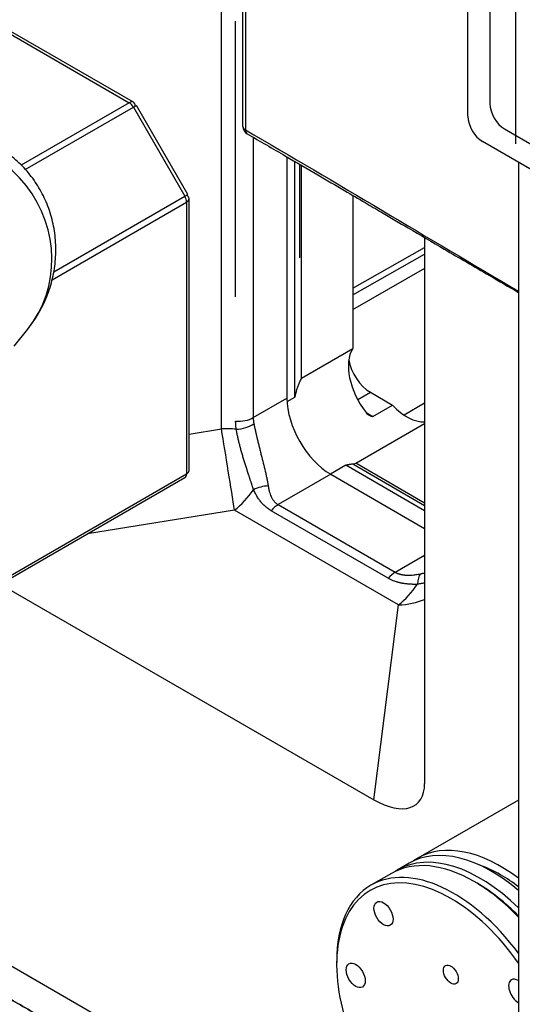
# Model space of a CAD drawing. Extents: x 0 to 841, y 0 to 594.
# Drawn here: x 383 to 395, y 414 to 437 of the extents above; entities that cross this region are included whole.
import ezdxf
from ezdxf.lldxf.tags import DXFTag

# ---------------------------------------------------------------- set-up
doc = ezdxf.new("R2010")
doc.units = 0
for name, color, linetype in [('1', 7, 'CONTINUOUS'), ('21', 7, 'CONTINUOUS'), ('255', 7, 'CONTINUOUS'), ('3', 7, 'CONTINUOUS'), ('81', 7, 'CONTINUOUS')]:
    doc.layers.add(name, color=color, linetype=linetype)
tags = doc.linetypes.add('DASHED', pattern=[25.72, 12.86, -12.86]).pattern_tags.tags
tags[6:7] = [DXFTag(74, 4), DXFTag(75, 0), DXFTag(340, '0'), DXFTag(46, 0.0), DXFTag(50, 0.0), DXFTag(44, 0.0), DXFTag(45, 0.0)]
tags[4:5] = [DXFTag(74, 4), DXFTag(75, 0), DXFTag(340, '0'), DXFTag(46, 0.0), DXFTag(50, 0.0), DXFTag(44, 0.0), DXFTag(45, 0.0)]

msp = doc.modelspace()

# ---------------------------------------------------------------- linework, layer by layer
at = {"layer": '1', "color": 155, "linetype": 'CONTINUOUS'}
for p, q in [((394.034, 434.974), (394.034, 447.426)), ((381.375, 437.888), (385.854, 435.302)), ((385.954, 435.312), (381.475, 437.898)), ((385.854, 435.302), (383.242, 433.794)), ((383.343, 433.689), (385.954, 435.196)), ((385.954, 435.196), (386.027, 435.239)), ((385.954, 435.196), (387.197, 433.043)), ((387.27, 433.086), (386.027, 435.239)), ((396.279, 433.27), (394.388, 434.362)), ((383.989, 431.028), (387.238, 432.904)), ((384.029, 431.214), (387.197, 433.043)), ((387.197, 433.043), (387.27, 433.086)), ((387.238, 432.904), (387.238, 426.338)), ((387.297, 426.419), (387.297, 432.986)), ((391.252, 430.824), (392.987, 431.809)), ((391.252, 430.662), (392.987, 431.647)), ((391.252, 430.308), (392.988, 431.31)), ((383.075, 429.418), (383.406, 429.835)), ((392.987, 428.044), (392.492, 427.758)), ((372.324, 417.659), (387.197, 426.246)), ((372.337, 417.735), (387.238, 426.338)), ((395.254, 418.458), (392.822, 417.054)), ((392.61, 416.932), (392.327, 416.768)), ((392.186, 416.687), (391.691, 416.401)), ((394.257, 416.448), (394.186, 416.489)), ((390.862, 414.57), (390.862, 414.488)), ((395.246, 413.57), (395.254, 413.565))]:
    msp.add_line(p, q, dxfattribs=at)
msp.add_arc((388.803, 434.728), 0.204, 180, 240, dxfattribs=at)
for centre, major_axis, ratio, start_param, end_param in [((385.854, 435.139), (-0.1, -0.173), 0.57735, 2.356194, 3.926991), ((385.854, 435.139), (-0.1, 0.173), 0.57735, 4.712389, 5.497787), ((394.388, 434.77), (-0.25, 0.433), 0.57735, 0.785398, 2.356194), ((381.134, 431.637), (-2.272, 1.802), 0.955952, 3.141547, 5.788044), ((388.803, 434.728), (-0.204, 0), 0.57735, 0, 0.785398), ((388.803, 434.728), (-0.102, -0.176), 0.57735, 5.497787, 6.282986), ((387.097, 432.986), (-0.1, 0.173), 0.57735, 3.926991, 4.712389), ((387.097, 432.986), (-0.2, 0), 0.57735, 2.356194, 3.926991), ((387.097, 426.419), (-0.1, 0.173), 0.57735, 3.141594, 3.926991), ((387.097, 426.419), (-0.2, 0), 0.57735, 2.356194, 3.141591), ((394.822, 413.59), (-2, 3.464), 0.57735, 5.344536, 6.283185), ((394.327, 413.304), (-2, 3.464), 0.57735, 5.163993, 6.283185), ((394.61, 413.468), (-2, 3.464), 0.57735, 5.268156, 6.283185), ((393.691, 412.937), (-2, 3.464), 0.57735, 4.912273, 6.283185), ((394.186, 413.223), (2, -3.464), 0.57735, 2.356194, 3.141592), ((394.822, 413.59), (-2, 3.464), 0.57735, 0, 0.053014), ((393.62, 412.896), (1.95, -3.377), 0.57735, 2.356194, 6.131898), ((394.327, 413.304), (-2, 3.464), 0.57735, 0, 0.035343), ((394.822, 413.59), (1.875, -3.248), 0.57735, 2.356195, 2.556471), ((394.186, 413.223), (2, -3.464), 0.57735, 1.968895, 2.356194), ((394.822, 413.59), (1.875, -3.248), 0.57735, 2.192537, 2.356195), ((393.691, 412.937), (-2, 3.464), 0.57735, 0, 0.785398), ((394.257, 413.263), (-1.95, 3.377), 0.57735, 5.127766, 5.497787), ((394.257, 413.263), (1.95, -3.377), 0.57735, 1.986076, 2.356194), ((393.62, 412.896), (1.95, -3.377), 0.57735, 1.721985, 2.356195), ((395.246, 413.835), (-0.163, 0.281), 0.57735, 0, 2.356195), ((395.246, 413.835), (-0.163, 0.281), 0.57735, 5.464801, 6.283185)]:
    msp.add_ellipse(centre, major_axis=major_axis, ratio=ratio, start_param=start_param, end_param=end_param, dxfattribs=at)
for centre, major_axis in [((391.994, 415.713), (-0.163, 0.281)), ((391.322, 414.223), (-0.163, 0.281)), ((393.62, 414.243), (-0.126, 0.219))]:
    msp.add_ellipse(centre, major_axis=major_axis, ratio=0.57735, dxfattribs=at)
for points, degree in [([(388.6, 434.728), (388.6, 437.993), (388.6, 441.269), (388.6, 444.534)], 3), ([(388.673, 444.432), (388.673, 441.167), (388.659, 437.91), (388.659, 434.645)], 3), ([(388.659, 434.645), (390.858, 433.375), (393.056, 432.035), (395.254, 430.754)], 3), ([(389.074, 410.132), (381.435, 414.542)], 1), ([(381.435, 414.542), (389.074, 410.132)], 1)]:
    msp.add_open_spline(points, degree=degree, dxfattribs=at)
for points, knots in [([(383.403, 429.836), (383.495, 429.949), (383.668, 430.198), (383.871, 430.613), (384.012, 431.062), (384.083, 431.521), (384.083, 431.98), (384.015, 432.428), (383.88, 432.855), (383.683, 433.253), (383.429, 433.612), (383.122, 433.927), (382.768, 434.191), (382.372, 434.397), (381.944, 434.54), (381.49, 434.614), (381.023, 434.615), (380.555, 434.54), (380.1, 434.392), (379.669, 434.173), (379.281, 433.887), (379.012, 433.635), (378.891, 433.469), (378.866, 433.432)], [0, 0, 0, 0, 0.047348, 0.098996, 0.150005, 0.200268, 0.24971, 0.298295, 0.346038, 0.393031, 0.439467, 0.485655, 0.532005, 0.578933, 0.626701, 0.675551, 0.725535, 0.776529, 0.828292, 0.880541, 0.933, 0.985422, 1, 1, 1, 1]), ([(388.701, 434.551), (389.01, 434.373), (389.581, 434.042), (390.364, 433.585), (391.005, 433.21), (391.516, 432.91), (392.029, 432.608), (392.665, 432.234), (393.534, 431.724), (394.421, 431.204), (395.02, 430.856), (395.254, 430.72)], [0, 0, 0, 0, 0.141083, 0.260565, 0.358446, 0.434726, 0.494817, 0.593668, 0.726411, 0.893045, 1, 1, 1, 1])]:
    msp.add_open_spline(points, degree=3, knots=knots, dxfattribs=at)
at = {"layer": '21', "color": 9, "linetype": 'CONTINUOUS'}
for p, q in [((394.565, 447.732), (394.565, 435.28)), ((394.918, 434.668), (396.81, 433.576))]:
    msp.add_line(p, q, dxfattribs=at)
msp.add_ellipse((394.918, 435.076), major_axis=(0.25, -0.433), ratio=0.57735, start_param=3.926991, end_param=5.497787, dxfattribs=at)
at = {"layer": '255', "color": 155, "linetype": 'CONTINUOUS'}
msp.add_line((395.254, 433.862), (395.254, 390.909), dxfattribs=at)
at = {"layer": '3', "color": 155, "linetype": 'CONTINUOUS'}
for p, q in [((388.08, 427.422), (388.08, 442.236)), ((388.423, 430.614), (388.423, 437.269)), ((388.847, 434.467), (388.847, 427.695)), ((389.66, 433.995), (389.66, 428.165)), ((389.851, 428.193), (389.851, 433.884)), ((389.964, 433.818), (389.964, 431.553)), ((390.014, 428.649), (390.014, 433.789)), ((391.251, 433.065), (391.251, 429.364)), ((392.987, 432.045), (392.987, 418.861)), ((391.252, 430.824), (392.987, 431.809)), ((391.252, 430.308), (392.988, 431.31)), ((390.014, 428.649), (391.251, 429.364)), ((388.847, 427.695), (389.66, 428.165)), ((389.663, 428.084), (389.851, 428.193)), ((391.37, 428.131), (391.676, 428.307)), ((391.676, 428.307), (392.213, 427.997)), ((391.739, 427.724), (392.213, 427.997)), ((392.987, 428.044), (392.492, 427.758)), ((391.572, 427.82), (391.739, 427.724)), ((387.297, 427.296), (388.08, 427.422)), ((391.322, 426.593), (392.987, 427.554)), ((391.082, 426.544), (390.714, 426.332)), ((392.987, 425.444), (391.082, 426.544)), ((391.249, 426.578), (392.987, 425.575)), ((392.987, 425.632), (391.322, 426.593)), ((390.721, 426.327), (389.45, 425.594)), ((390.721, 426.327), (392.987, 425.019)), ((389.45, 425.594), (392.278, 423.961)), ((388.395, 425.459), (384.843, 424.887)), ((392.355, 423.173), (388.395, 425.459)), ((392.11, 423.814), (389.282, 425.447)), ((392.278, 423.961), (392.987, 424.37)), ((382.739, 423.672), (391.757, 418.466)), ((391.757, 418.466), (392.355, 423.173)), ((378.454, 417.08), (389.395, 410.763))]:
    msp.add_line(p, q, dxfattribs=at)
for centre, major_axis, ratio, start_param, end_param in [((392.029, 428.43), (0.625, -1.083), 0.57735, 3.432057, 4.954473), ((391.676, 428.92), (-0.375, 0.65), 0.57735, 0.990288, 2.356194), ((390.792, 427.715), (-0.625, 1.083), 0.57735, 0.290464, 0.425691), ((390.721, 427.552), (0.75, -1.299), 0.57735, 3.926991, 5.497787), ((392.559, 428.736), (-0.625, 1.083), 0.57735, 1.953479, 2.86063), ((388.494, 427.899), (-0.5, 0), 0.57735, 1.428563, 2.356194), ((388.21, 426.559), (-1.5, 0), 0.57735, 4.561054, 4.799655), ((388.21, 426.559), (0.239, -1.481), 0.006761, 0.732661, 2.191605), ((388.512, 427.701), (-0.492, -0.088), 0.552522, 1.318755, 2.260852), ((390.792, 427.715), (-0.625, 1.083), 0.57735, 2.899509, 2.999696), ((389.067, 425.754), (-0.479, -0.144), 0.532465, 4.256967, 5.010614), ((388.21, 426.559), (-0.75, -1.299), 0.57735, 0.959931, 1.435995), ((389.45, 425.185), (-0.25, -0.433), 0.57735, 3.926991, 4.423345), ((392.278, 423.552), (-0.25, -0.433), 0.57735, 3.926991, 4.423345), ((393.027, 423.468), (0.081, -0.493), 0.404094, 3.473418, 4.227065), ((392.171, 424.273), (0.75, 1.299), 0.57735, 4.101524, 4.577588), ((392.171, 424.273), (1.488, -0.189), 0.728786, 4.928355, 5.382223), ((391.602, 419.799), (-1.191, 1.437), 0.491104, 2.217534, 3.676478)]:
    msp.add_ellipse(centre, major_axis=major_axis, ratio=ratio, start_param=start_param, end_param=end_param, dxfattribs=at)
for points, knots in [([(389.964, 428.552), (389.955, 428.529), (389.944, 428.502), (389.923, 428.447), (389.912, 428.418), (389.892, 428.357), (389.883, 428.325), (389.866, 428.261), (389.858, 428.227), (389.851, 428.193)], [0, 0, 0, 0, 0.25, 0.25, 0.5, 0.5, 0.75, 0.75, 1, 1, 1, 1]), ([(388.847, 427.695), (388.847, 427.689), (388.848, 427.677), (388.848, 427.658), (388.85, 427.64), (388.851, 427.622), (388.853, 427.603), (388.856, 427.585), (388.859, 427.566), (388.862, 427.554), (388.863, 427.547)], [0, 0, 0, 0, 0.123531, 0.247427, 0.371716, 0.496424, 0.62158, 0.74721, 0.873342, 1, 1, 1, 1]), ([(391.739, 427.724), (391.736, 427.722), (391.733, 427.721), (391.725, 427.72), (391.721, 427.72), (391.708, 427.721), (391.7, 427.724), (391.684, 427.73), (391.676, 427.733), (391.661, 427.742), (391.654, 427.746), (391.632, 427.761), (391.619, 427.771), (391.594, 427.794), (391.583, 427.807), (391.572, 427.82)], [0, 0, 0, 0, 0.0625, 0.0625, 0.125, 0.125, 0.25, 0.25, 0.375, 0.375, 0.5, 0.5, 0.75, 0.75, 1, 1, 1, 1]), ([(388.437, 427.415), (388.435, 427.424), (388.433, 427.44), (388.431, 427.465), (388.428, 427.49), (388.426, 427.515), (388.425, 427.54), (388.424, 427.564), (388.423, 427.589), (388.423, 427.605), (388.423, 427.614)], [0, 0, 0, 0, 0.125383, 0.250608, 0.375698, 0.500678, 0.625574, 0.750409, 0.87521, 1, 1, 1, 1]), ([(388.853, 425.956), (388.851, 425.963), (388.846, 425.977), (388.839, 426), (388.832, 426.023), (388.825, 426.046), (388.817, 426.069), (388.81, 426.093), (388.802, 426.118), (388.794, 426.143), (388.785, 426.168), (388.777, 426.194), (388.768, 426.22), (388.759, 426.247), (388.75, 426.274), (388.725, 426.351), (388.681, 426.485), (388.631, 426.643), (388.592, 426.774), (388.564, 426.87), (388.538, 426.966), (388.518, 427.044), (388.503, 427.105), (388.492, 427.15), (388.482, 427.194), (388.472, 427.239), (388.462, 427.283), (388.453, 427.328), (388.444, 427.372), (388.439, 427.401), (388.437, 427.415)], [0, 0, 0, 0, 0.016729, 0.033612, 0.050655, 0.067861, 0.085235, 0.10278, 0.1205, 0.138397, 0.156474, 0.174733, 0.193177, 0.211806, 0.230623, 0.249629, 0.369557, 0.499226, 0.560412, 0.624244, 0.685914, 0.749205, 0.779148, 0.809478, 0.840202, 0.871327, 0.902861, 0.934812, 0.967189, 1, 1, 1, 1]), ([(388.863, 427.547), (388.864, 427.54), (388.867, 427.526), (388.872, 427.505), (388.876, 427.484), (388.881, 427.462), (388.886, 427.44), (388.891, 427.418), (388.896, 427.395), (388.901, 427.373), (388.906, 427.35), (388.911, 427.327), (388.916, 427.304), (388.922, 427.28), (388.927, 427.257), (388.933, 427.233), (388.938, 427.209), (388.949, 427.161), (388.967, 427.088), (388.991, 426.989), (389.016, 426.89), (389.049, 426.757), (389.091, 426.592), (389.126, 426.448), (389.148, 426.354), (389.158, 426.308), (389.168, 426.263), (389.177, 426.218), (389.186, 426.174), (389.194, 426.131), (389.202, 426.088), (389.206, 426.061), (389.208, 426.047)], [0, 0, 0, 0, 0.015731, 0.031445, 0.047145, 0.062832, 0.078508, 0.094177, 0.10984, 0.125499, 0.141156, 0.156814, 0.172474, 0.18814, 0.203812, 0.219494, 0.235187, 0.250894, 0.313226, 0.375575, 0.438075, 0.500859, 0.625332, 0.750458, 0.78181, 0.813086, 0.8443, 0.87547, 0.906609, 0.937734, 0.968859, 1, 1, 1, 1]), ([(391.082, 426.544), (391.085, 426.546), (391.088, 426.547), (391.096, 426.55), (391.1, 426.552), (391.113, 426.556), (391.121, 426.558), (391.137, 426.561), (391.145, 426.563), (391.16, 426.565), (391.167, 426.567), (391.189, 426.57), (391.202, 426.572), (391.227, 426.575), (391.238, 426.577), (391.249, 426.578)], [0, 0, 0, 0, 0.0625, 0.0625, 0.125, 0.125, 0.25, 0.25, 0.375, 0.375, 0.5, 0.5, 0.75, 0.75, 1, 1, 1, 1]), ([(389.208, 426.047), (389.21, 426.038), (389.212, 426.022), (389.217, 425.997), (389.221, 425.975), (389.226, 425.953), (389.23, 425.933), (389.239, 425.897), (389.254, 425.849), (389.274, 425.799), (389.291, 425.764), (389.305, 425.739), (389.32, 425.716), (389.335, 425.694), (389.352, 425.674), (389.37, 425.655), (389.388, 425.637), (389.408, 425.621), (389.428, 425.607), (389.443, 425.598), (389.45, 425.594)], [0, 0, 0, 0, 0.046617, 0.091215, 0.133797, 0.174365, 0.212924, 0.249478, 0.378548, 0.498351, 0.554263, 0.608663, 0.661628, 0.71324, 0.76359, 0.812772, 0.860891, 0.908056, 0.954385, 1, 1, 1, 1]), ([(389.282, 425.447), (389.276, 425.451), (389.264, 425.457), (389.247, 425.468), (389.23, 425.48), (389.213, 425.491), (389.196, 425.503), (389.18, 425.516), (389.164, 425.529), (389.148, 425.542), (389.132, 425.556), (389.117, 425.571), (389.102, 425.585), (389.087, 425.6), (389.072, 425.616), (389.058, 425.632), (389.043, 425.649), (389.025, 425.671), (389.002, 425.701), (388.975, 425.738), (388.949, 425.778), (388.924, 425.819), (388.9, 425.863), (388.876, 425.908), (388.86, 425.94), (388.853, 425.956)], [0, 0, 0, 0, 0.02973, 0.0596, 0.089622, 0.119808, 0.15017, 0.180721, 0.21147, 0.24243, 0.273611, 0.305024, 0.33668, 0.368589, 0.400761, 0.433205, 0.465931, 0.49895, 0.565894, 0.634282, 0.704178, 0.775643, 0.848734, 0.923503, 1, 1, 1, 1]), ([(392.278, 423.961), (392.282, 423.958), (392.29, 423.954), (392.302, 423.948), (392.315, 423.942), (392.327, 423.936), (392.341, 423.931), (392.354, 423.926), (392.368, 423.921), (392.383, 423.917), (392.398, 423.913), (392.413, 423.909), (392.428, 423.906), (392.444, 423.903), (392.461, 423.9), (392.477, 423.898), (392.495, 423.896), (392.512, 423.894), (392.53, 423.892), (392.548, 423.891), (392.586, 423.89), (392.645, 423.891), (392.714, 423.896), (392.776, 423.904), (392.829, 423.912), (392.867, 423.92), (392.886, 423.924)], [0, 0, 0, 0, 0.02389, 0.047961, 0.072229, 0.096715, 0.121435, 0.146406, 0.171645, 0.197168, 0.22299, 0.249127, 0.275593, 0.302402, 0.329567, 0.357101, 0.385017, 0.413327, 0.442041, 0.471171, 0.500727, 0.62081, 0.750181, 0.825345, 0.908608, 1, 1, 1, 1]), ([(392.886, 423.924), (392.895, 423.925), (392.913, 423.929), (392.941, 423.935), (392.967, 423.942), (392.984, 423.946), (392.992, 423.948)], [0, 0, 0, 0, 0.255912, 0.511751, 0.76756, 1, 1, 1, 1]), ([(392.813, 423.669), (392.803, 423.669), (392.781, 423.668), (392.749, 423.668), (392.718, 423.668), (392.687, 423.669), (392.656, 423.67), (392.626, 423.672), (392.596, 423.674), (392.567, 423.677), (392.538, 423.68), (392.51, 423.684), (392.482, 423.688), (392.455, 423.693), (392.428, 423.698), (392.401, 423.704), (392.376, 423.71), (392.35, 423.716), (392.32, 423.725), (392.286, 423.735), (392.249, 423.749), (392.212, 423.763), (392.177, 423.779), (392.143, 423.796), (392.121, 423.808), (392.11, 423.814)], [0, 0, 0, 0, 0.043186, 0.08583, 0.127941, 0.169528, 0.2106, 0.251166, 0.291237, 0.330822, 0.369931, 0.408577, 0.44677, 0.484522, 0.521845, 0.558753, 0.595257, 0.631371, 0.66711, 0.724224, 0.780597, 0.836293, 0.891378, 0.945924, 1, 1, 1, 1]), ([(392.988, 423.706), (392.978, 423.703), (392.952, 423.697), (392.91, 423.687), (392.862, 423.677), (392.829, 423.672), (392.813, 423.669)], [0, 0, 0, 0, 0.174599, 0.455667, 0.730695, 1, 1, 1, 1])]:
    msp.add_open_spline(points, degree=3, knots=knots, dxfattribs=at)
at = {"layer": '81', "color": 7, "linetype": 'DASHED'}
msp.add_line((395.183, 446.762), (395.183, 434.311), dxfattribs=at)

doc.saveas('drawing.dxf')
